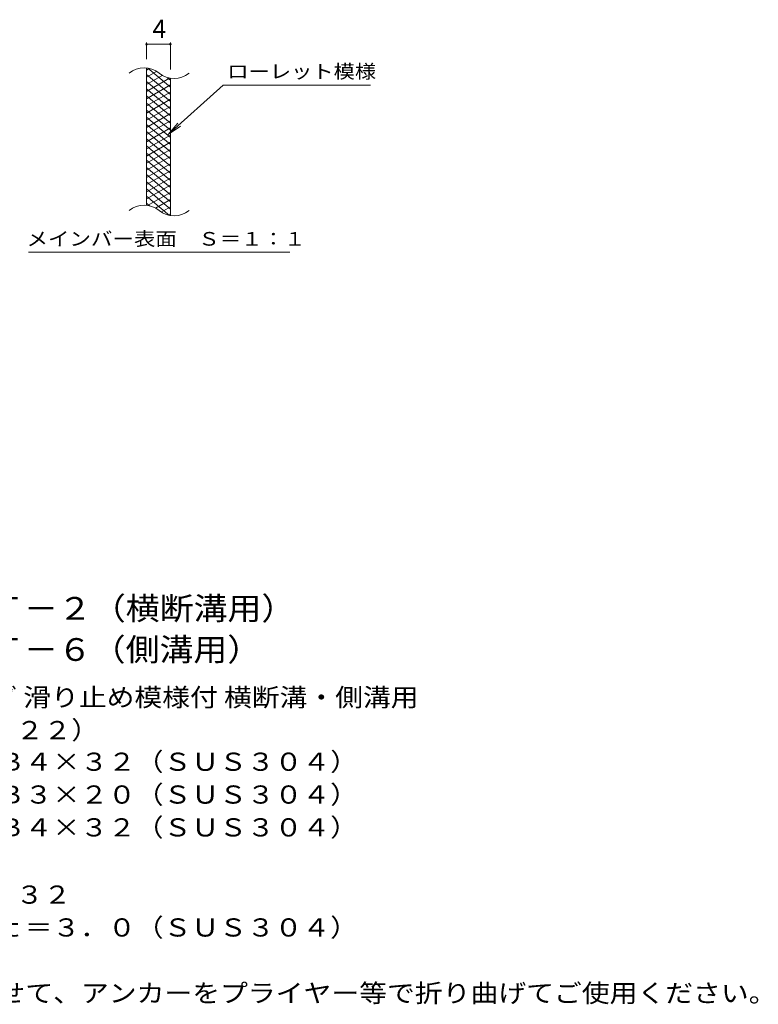
# Model space of a CAD drawing. Units: millimetres. Extents: x -1541 to 1761, y -1381 to 1049.
# Drawn here: x 523 to 1761, y -885 to 765 of the extents above; entities that cross this region are included whole.
import ezdxf

# ---------------------------------------------------------------- set-up
doc = ezdxf.new("R2010")
doc.units = ezdxf.units.MM
doc.header["$LTSCALE"] = 10
for name, color, linetype in [('C-2', 7, 'Continuous'), ('C-4', 7, 'Continuous'), ('C-5', 7, 'Continuous'), ('C-9', 7, 'Continuous'), ('D-5', 7, 'Continuous')]:
    doc.layers.add(name, color=color, linetype=linetype)
doc.styles.add('ＭＳ ゴシック', font='txt', dxfattribs={"height": 1})

msp = doc.modelspace()

# ---------------------------------------------------------------- linework, layer by layer
at = {"layer": 'C-2', "color": 3, "linetype": 'Continuous', "lineweight": 9}
for p, q in [((735.6, 453.8), (735.6, 683.8)), ((775.6, 436.6), (775.6, 666.6))]:
    msp.add_line(p, q, dxfattribs=at)
for centre, start, end in [((731.6, 644.6), 50.8263, 129.1737), ((781.8, 706.2), 230.8263, 309.1737), ((731.6, 414.6), 50.8263, 129.1737), ((781.8, 476.2), 230.8263, 309.1737)]:
    msp.add_arc(centre, 39.7, start, end, dxfattribs=at)
at = {"layer": 'C-4', "color": 7, "linetype": 'Continuous', "lineweight": 9}
for p, q in [((735.6, 698.8), (735.6, 727.1)), ((775.6, 681.6), (775.6, 727.1)), ((735.6, 724.1), (775.6, 724.1))]:
    msp.add_line(p, q, dxfattribs=at)
at = {"layer": 'C-4', "color": 7, "linetype": 'Continuous', "lineweight": 9, "const_width": 2}
for points in [[(736.6, 724.1, 0.414214), (735.6, 725.1, 0.414214), (734.6, 724.1, 0.414214), (735.6, 723.1, 0.414214)], [(776.6, 724.1, 0.414214), (775.6, 725.1, 0.414214), (774.6, 724.1, 0.414214), (775.6, 723.1, 0.414214)]]:
    msp.add_lwpolyline(points, format="xyb", close=True, dxfattribs=at)
at = {"layer": 'C-5', "color": 7, "linetype": 'Continuous', "lineweight": 9}
for p, q in [((863.9, 655.7), (771.9, 572.6)), ((863.9, 655.7), (1111, 655.7)), ((771.9, 572.6), (788.1, 591.7)), ((771.9, 572.6), (792.5, 586.8)), ((537.9, 375.7), (976, 375.7))]:
    msp.add_line(p, q, dxfattribs=at)
at = {"layer": 'C-9', "color": 6, "linetype": 'Continuous', "lineweight": 9}
for p, q in [((740.1, 683.4), (735.6, 680.8)), ((752.4, 678.5), (735.6, 668.8)), ((775.6, 652), (737.7, 683.8)), ((775.6, 640), (735.6, 673.6)), ((761.7, 671.9), (735.6, 656.8)), ((774.3, 667.2), (735.6, 644.8)), ((775.6, 628), (735.6, 661.6)), ((775.6, 664), (770.9, 668)), ((775.6, 655.9), (735.6, 632.8)), ((775.6, 616), (735.6, 649.6)), ((775.6, 643.9), (735.6, 620.8)), ((775.6, 604), (735.6, 637.6)), ((775.6, 631.9), (735.6, 608.8)), ((775.6, 592), (735.6, 625.6)), ((775.6, 619.9), (735.6, 596.8)), ((775.6, 580), (735.6, 613.6)), ((775.6, 607.9), (735.6, 584.8)), ((775.6, 568), (735.6, 601.6)), ((775.6, 595.9), (735.6, 572.8)), ((775.6, 556), (735.6, 589.6)), ((775.6, 583.9), (735.6, 560.8)), ((775.6, 544), (735.6, 577.6)), ((775.6, 571.9), (735.6, 548.8)), ((775.6, 532), (735.6, 565.6)), ((775.6, 559.9), (735.6, 536.8)), ((775.6, 520), (735.6, 553.6)), ((775.6, 547.9), (735.6, 524.8)), ((775.6, 508), (735.6, 541.6)), ((775.6, 535.9), (735.6, 512.8)), ((775.6, 496), (735.6, 529.6)), ((775.6, 523.9), (735.6, 500.8)), ((775.6, 484), (735.6, 517.6)), ((775.6, 511.9), (735.6, 488.8)), ((775.6, 472), (735.6, 505.6)), ((775.6, 499.9), (735.6, 476.8)), ((775.6, 460), (735.6, 493.6)), ((775.6, 487.9), (735.6, 464.8)), ((775.6, 448), (735.6, 481.6)), ((774.2, 437.2), (735.6, 469.6)), ((775.6, 475.9), (737.5, 453.9)), ((775.6, 463.9), (750.6, 449.5)), ((740.8, 453.2), (735.6, 457.6)), ((775.6, 451.9), (760.1, 442.9)), ((775.6, 439.9), (771.9, 437.7))]:
    msp.add_line(p, q, dxfattribs=at)

# ---------------------------------------------------------------- texts
at = {"layer": 'C-4', "color": 2, "linetype": 'Continuous', "lineweight": 9, "style": 'ＭＳ ゴシック'}
msp.add_text('4', height=30.5, dxfattribs=at).set_placement((745.6, 734.7))
at = {"layer": 'C-5', "color": 7, "linetype": 'Continuous', "lineweight": 9, "style": 'ＭＳ ゴシック'}
for s, width, p in [('ローレット模様', 1.142857, (871, 667)), ('メインバー表面\u3000Ｓ＝１：１', 1.153846, (534.4, 386.6))]:
    msp.add_text(s, height=22.86, dxfattribs=dict(at, width=width)).set_placement(p)
at = {"layer": 'D-5', "color": 3, "linetype": 'Continuous', "lineweight": 9, "style": 'ＭＳ ゴシック'}
for s, width, p in [('※適用荷重：Ｔ－２（横断溝用）', 1.093333, (132.5, -240.2)), ('※適用荷重：Ｔ－６（側溝用）', 1.092857, (132.5, -309.1))]:
    msp.add_text(s, height=38.1, dxfattribs=dict(at, width=width)).set_placement(p)
at = {"layer": 'D-5', "color": 2, "linetype": 'Continuous', "lineweight": 9, "style": 'ＭＳ ゴシック'}
for s, width, p in [('ステンレス製グレーチング 滑り止め模様付 横断溝・側溝用', 1.12037, (-40.5, -385.4)), ('ＳＭＱ\u3000１３５３２（Ｐ＝２２）', 1.116667, (-40.5, -440.3)), ('材質：メインバー\u3000ＦＢ４×３２（ＳＵＳ３０４）', 1.119565, (19.3, -493.3)), ('\u3000\u3000\u3000クロスバー\u3000ＦＢ３×２０（ＳＵＳ３０４）', 1.119565, (19.3, -548.3)), ('\u3000\u3000\u3000サイドバー\u3000ＦＢ４×３２（ＳＵＳ３０４）', 1.119565, (19.3, -603.3)), ('ステンレス製受枠\u3000ＲＬ－３２', 1.116071, (-40.5, -716)), ('材質：ステンレス鋼板ｔ＝３．０（ＳＵＳ３０４）', 1.119565, (19.3, -771)), ('施工場所の状況に合わせて、アンカーをプライヤー等で折り曲げてご使用ください。', 1.121711, (19.3, -881))]:
    msp.add_text(s, height=30.48, dxfattribs=dict(at, width=width)).set_placement(p)

doc.saveas('drawing.dxf')
